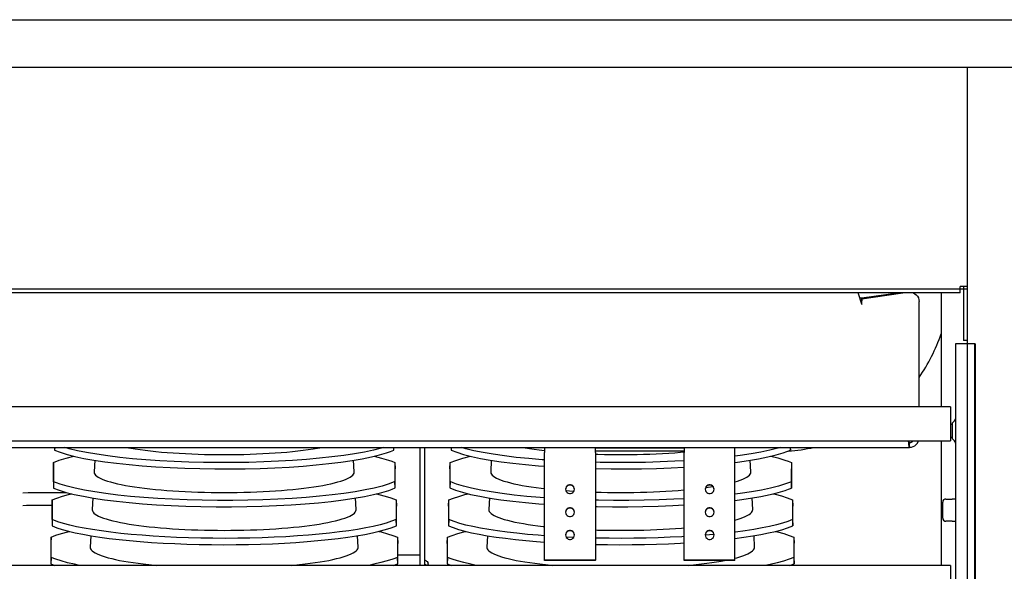
# Model space of a CAD drawing. Extents: x -7504 to 2833, y -8035 to 2280.
# Drawn here: x -203 to 107, y -5657 to -5483 of the extents above; entities that cross this region are included whole.
import ezdxf

# ---------------------------------------------------------------- set-up
doc = ezdxf.new("R2010")
doc.units = 0
doc.header["$MEASUREMENT"] = 0
doc.layers.get('0').update_dxf_attribs({"linetype": 'CONTINUOUS'})

msp = doc.modelspace()

# ---------------------------------------------------------------- linework, layer by layer
for p, q in [((-1004.25505, -5483.0227), (265.81704, -5483.0227)), ((-984.05403, -5498.0227), (245.81704, -5498.0227)), ((95.81704, -6283.0227), (95.81704, -5498.0227)), ((95.81704, -5568.0227), (-983.17572, -5568.0227))]:
    msp.add_line(p, q)
at = {"color": 7, "linetype": 'Continuous'}
for p, q in [((95.55883, -5567.19057), (93.55883, -5567.19057)), ((93.55883, -5569.19057), (93.55883, -5567.19057)), ((94.55883, -5567.19057), (94.55883, -5584.19059)), ((93.55883, -5569.19057), (-983.17572, -5569.19057)), ((62.55468, -5572.77442), (61.35145, -5569.19057)), ((62.50126, -5570.99906), (75.49154, -5569.19057)), ((74.62821, -5569.19057), (62.56363, -5570.86964)), ((87.55882, -5569.19057), (87.55882, -5605.09062)), ((62.56363, -5570.86964), (61.91517, -5570.86964)), ((62.4773, -5572.35504), (62.41387, -5572.35504)), ((62.50126, -5570.99906), (62.47509, -5572.48036)), ((62.47509, -5572.53736), (62.47509, -5572.48036)), ((62.50126, -5572.61533), (62.50126, -5570.99906)), ((62.6127, -5572.90517), (62.55841, -5572.75822)), ((62.56363, -5570.86964), (62.56363, -5570.99037)), ((80.56365, -5605.09062), (80.56365, -5571.87573)), ((93.68926, -5585.19059), (92.03656, -5585.19059)), ((92.03656, -5585.19059), (92.03656, -6089.99592)), ((98.03656, -5585.19059), (93.68926, -5585.19059)), ((95.55883, -5584.19059), (94.55883, -5584.19059)), ((98.21021, -5585.19059), (98.03656, -5585.19059)), ((98.03656, -5585.19059), (98.03656, -5995.31953)), ((98.21021, -5585.19059), (98.21021, -5995.31953)), ((90.53655, -5605.09062), (-979.6625, -5605.09062)), ((90.53655, -5605.09062), (90.53655, -5609.94169)), ((90.53655, -5609.94169), (90.53655, -5615.81896)), ((91.03656, -5610.69063), (90.53655, -5610.69063)), ((91.74366, -5609.5693), (91.03656, -5610.27641)), ((91.03656, -5610.27641), (91.03656, -5612.69063)), ((91.03656, -5612.69063), (91.03656, -5615.10484)), ((-979.48439, -5615.81896), (90.53655, -5615.81896)), ((77.56365, -5617.85833), (77.56365, -5616.3768)), ((87.55882, -5615.81896), (87.55882, -5655.09068)), ((90.53655, -5614.69063), (91.03656, -5614.69063)), ((91.03656, -5615.10484), (91.74366, -5615.81195)), ((-979.48439, -5617.89527), (77.56365, -5617.89527)), ((-191.89314, -5617.89527), (-191.89314, -5618.75903)), ((-191.86516, -5617.89527), (-191.89314, -5618.75903)), ((-84.96469, -5618.7514), (-84.99398, -5617.89527)), ((-84.96469, -5618.7514), (-84.96469, -5617.89527)), ((-76.68655, -5655.09068), (-76.68655, -5617.89527)), ((-75.18654, -5655.09068), (-75.18654, -5617.89527)), ((-66.91807, -5617.89527), (-66.91807, -5618.7514)), ((-66.88878, -5617.89527), (-66.91807, -5618.7514)), ((-37.4365, -5617.95518), (-37.4365, -5617.89527)), ((-37.4365, -5617.95518), (-37.4365, -5619.54453)), ((-37.4365, -5653.47608), (-37.4365, -5619.54453)), ((-21.43648, -5619.54453), (-21.43648, -5618.07767)), ((-21.43648, -5618.07767), (6.56356, -5618.07767)), ((-21.43648, -5618.99731), (6.56356, -5618.99731)), ((-21.43648, -5619.54453), (-21.43648, -5653.47608)), ((6.56356, -5618.07767), (6.56356, -5619.54453)), ((6.56356, -5653.47608), (6.56356, -5619.54453)), ((22.56358, -5617.95518), (22.56358, -5617.89527)), ((22.56358, -5619.54453), (22.56358, -5617.95518)), ((22.56358, -5653.47608), (22.56358, -5619.54453)), ((39.98239, -5617.89527), (40.01038, -5618.75903)), ((40.01038, -5618.75903), (40.01038, -5617.89527)), ((-192.21572, -5622.67117), (-192.28024, -5624.63039)), ((-192.21572, -5628.71674), (-192.21572, -5622.67117)), ((-179.25376, -5621.96588), (-179.43975, -5625.64321)), ((-97.44318, -5625.64321), (-97.62921, -5621.96495)), ((-84.62419, -5622.68426), (-84.55609, -5624.64457)), ((-84.62419, -5622.68426), (-84.62419, -5628.70365)), ((-67.32668, -5624.64457), (-67.25858, -5622.68426)), ((-67.25858, -5628.70365), (-67.25858, -5622.68426)), ((-54.25364, -5621.96665), (-54.43959, -5625.64321)), ((27.55698, -5625.64321), (27.37086, -5621.96328)), ((40.33296, -5622.67117), (40.39747, -5624.63039)), ((40.33296, -5622.67117), (40.33296, -5628.71674)), ((-192.28024, -5624.63039), (-192.28024, -5630.70828)), ((-84.55609, -5630.6941), (-84.55609, -5624.64457)), ((-67.32668, -5624.64457), (-67.32668, -5630.6941)), ((40.39747, -5630.70828), (40.39747, -5624.63039)), ((-192.21572, -5628.71674), (-192.28024, -5630.70828)), ((-84.55609, -5630.6941), (-84.62419, -5628.70365)), ((-67.25858, -5628.70365), (-67.32668, -5630.6941)), ((40.33296, -5628.71674), (40.39747, -5630.70828)), ((-188.10657, -5632.25938), (-188.03384, -5632.13622)), ((-192.60282, -5634.42647), (-192.66734, -5636.38569)), ((-192.60282, -5640.66599), (-192.60282, -5634.42647)), ((-179.85494, -5633.85245), (-180.03915, -5637.49475)), ((-96.84378, -5637.49475), (-97.02795, -5633.85327)), ((-84.21559, -5634.4461), (-84.14749, -5636.40641)), ((-84.21559, -5634.4461), (-84.21559, -5640.64636)), ((-67.73528, -5636.40641), (-67.66718, -5634.4461)), ((-67.66718, -5640.64636), (-67.66718, -5634.4461)), ((-54.85494, -5633.8557), (-55.03899, -5637.49475)), ((28.15638, -5637.49475), (27.97205, -5633.85019)), ((40.72005, -5634.42647), (40.78457, -5636.38569)), ((40.72005, -5634.42647), (40.72005, -5640.66599)), ((88.03655, -5640.19066), (88.03655, -5635.19066)), ((89.03655, -5634.19065), (91.03656, -5634.19065)), ((92.03656, -5634.19065), (91.03656, -5634.19065)), ((-192.66734, -5636.38569), (-192.66734, -5642.65753)), ((-84.14749, -5642.63681), (-84.14749, -5636.40641)), ((-67.73528, -5636.40641), (-67.73528, -5642.63681)), ((40.78457, -5642.65753), (40.78457, -5636.38569)), ((-192.60282, -5640.66599), (-192.66734, -5642.65753)), ((-84.14749, -5642.63681), (-84.21559, -5640.64636)), ((-67.66718, -5640.64636), (-67.73528, -5642.63681)), ((40.72005, -5640.66599), (40.78457, -5642.65753)), ((91.03656, -5641.19066), (89.03655, -5641.19066)), ((91.03656, -5641.19066), (92.03656, -5641.19066)), ((-192.98992, -5646.18177), (-193.05443, -5648.14099)), ((-192.98992, -5652.61524), (-192.98992, -5646.18177)), ((-180.45623, -5645.74145), (-180.63855, -5649.34628)), ((-96.24437, -5649.34628), (-96.42663, -5645.74264)), ((-83.80698, -5646.20794), (-83.73888, -5648.16825)), ((-83.80698, -5646.20794), (-83.80698, -5652.58907)), ((-68.14388, -5648.16825), (-68.07578, -5646.20794)), ((-68.07578, -5652.58907), (-68.07578, -5646.20794)), ((-55.45623, -5645.74452), (-55.63839, -5649.34628)), ((15.90325, -5645.32935), (13.172, -5645.5683)), ((28.75578, -5649.34628), (28.57332, -5645.73849)), ((41.10715, -5646.18177), (41.17167, -5648.14099)), ((41.10715, -5646.18177), (41.10715, -5652.61524)), ((-193.05443, -5648.14099), (-193.05443, -5654.60678)), ((-83.73888, -5654.57952), (-83.73888, -5648.16825)), ((-68.14388, -5648.16825), (-68.14388, -5654.57952)), ((41.17167, -5654.60678), (41.17167, -5648.14099)), ((-192.98992, -5652.61524), (-193.05443, -5654.60678)), ((-83.73888, -5654.57952), (-83.80698, -5652.58907)), ((-83.73888, -5651.75433), (-76.68655, -5651.75433)), ((-68.07578, -5652.58907), (-68.14388, -5654.57952)), ((-37.4365, -5653.58079), (-37.4365, -5653.47608)), ((-21.43648, -5653.47608), (-37.4365, -5653.47608)), ((-21.43648, -5653.58079), (-37.4365, -5653.58079)), ((-21.43648, -5653.58079), (-21.43648, -5653.47608)), ((6.56356, -5653.58079), (6.56356, -5653.47608)), ((22.56358, -5653.47608), (6.56356, -5653.47608)), ((22.56358, -5653.58079), (6.56356, -5653.58079)), ((22.56358, -5653.58079), (22.56358, -5653.47608)), ((41.10715, -5652.61524), (41.17167, -5654.60678)), ((90.53655, -5655.09068), (-979.48439, -5655.09068)), ((-193.05443, -5654.60678), (-191.76698, -5655.09068)), ((-85.07634, -5655.09068), (-83.73888, -5654.57952)), ((-84.18656, -5655.09068), (-84.18656, -5654.75062)), ((-74.18654, -5655.09068), (-74.18654, -5654.67296)), ((-68.14388, -5654.57952), (-66.79604, -5655.09068)), ((39.8941, -5655.09068), (41.17167, -5654.60678)), ((90.53655, -5655.09068), (90.53655, -5659.94175))]:
    msp.add_line(p, q, dxfattribs=at)
at = {"color": 7, "linetype": 'Continuous', "flags": 128}
for points in [[(78.83214, -5569.19057), (79.26556, -5569.43562), (79.71256, -5569.80813), (80.07788, -5570.25922), (80.34765, -5570.77174), (80.51161, -5571.32623), (80.56365, -5571.87573)], [(77.16404, -5615.81896), (77.17735, -5615.95508), (77.23253, -5616.47947), (77.28772, -5616.94366), (77.3429, -5617.32999), (77.39809, -5617.62379), (77.45328, -5617.8139), (77.50846, -5617.89308), (77.51924, -5617.8863)], [(77.26669, -5615.81896), (77.3429, -5616.11263), (77.45328, -5616.35458), (77.51932, -5616.36788)], [(77.56365, -5616.3768), (77.98396, -5616.31745), (78.3706, -5616.14415), (78.69259, -5615.87078), (78.73642, -5615.81896)], [(77.56365, -5617.85833), (78.14571, -5617.80203), (78.70565, -5617.63525), (79.22219, -5617.36434), (79.67569, -5616.99959), (80.04893, -5616.55487), (80.32772, -5616.04708), (80.41416, -5615.81896)], [(-191.89314, -5618.75903), (-190.12098, -5619.45207), (-187.97502, -5620.12173), (-185.47976, -5620.76109), (-182.65973, -5621.3632), (-179.52107, -5621.92543), (-176.07893, -5622.44623), (-172.37117, -5622.9203), (-168.43564, -5623.34238), (-164.28572, -5623.71013), (-159.93725, -5624.02307), (-155.43711, -5624.2782), (-150.83217, -5624.47249), (-146.14017, -5624.60445), (-141.37688, -5624.67445), (-136.59287, -5624.68208), (-131.83871, -5624.62693), (-127.13307, -5624.50847), (-122.49124, -5624.32789), (-117.96177, -5624.08741), (-113.59319, -5623.78928), (-109.40292, -5623.43383), (-105.40428, -5623.02307), (-101.63831, -5622.56161), (-98.14607, -5622.05409), (-94.94233, -5621.50156), (-92.03649, -5620.90674), (-89.45749, -5620.27612), (-87.23429, -5619.61618), (-86.02668, -5619.18847), (-84.96469, -5618.7514)], [(-88.20178, -5617.89527), (-88.92632, -5618.12252), (-91.4089, -5618.76156), (-94.21618, -5619.36352), (-97.34203, -5619.92578), (-100.77136, -5620.44676), (-104.46645, -5620.92119), (-108.38957, -5621.3438), (-112.52765, -5621.71227), (-116.86466, -5622.02609), (-121.35385, -5622.28225), (-125.94846, -5622.47771), (-130.63109, -5622.61098), (-135.38571, -5622.68241), (-140.16186, -5622.69159), (-144.90904, -5622.63809), (-149.60874, -5622.52135), (-154.24555, -5622.34257), (-158.77099, -5622.10396), (-163.13654, -5621.80772), (-167.32474, -5621.45421), (-171.32235, -5621.04542), (-175.08831, -5620.58593), (-178.58159, -5620.08036), (-181.7872, -5619.52979), (-184.69595, -5618.9369), (-187.27885, -5618.30816), (-188.67669, -5617.89527)], [(-169.43696, -5617.89527), (-169.27894, -5617.92466), (-167.90603, -5618.16565), (-166.45624, -5618.39536), (-164.93336, -5618.61319), (-163.34137, -5618.81858), (-161.68442, -5619.01097), (-159.96683, -5619.18989), (-158.19308, -5619.35485), (-156.36781, -5619.50543), (-154.49576, -5619.64123), (-152.58184, -5619.7619), (-150.63102, -5619.86712), (-148.6484, -5619.95663), (-146.63915, -5620.03018), (-144.60852, -5620.08759), (-142.56179, -5620.1287), (-140.50432, -5620.15341), (-138.44146, -5620.16166)], [(-138.44146, -5620.16166), (-136.37861, -5620.15341), (-134.32113, -5620.1287), (-132.27441, -5620.08759), (-130.24377, -5620.03018), (-128.23452, -5619.95663), (-126.2519, -5619.86712), (-124.30109, -5619.7619), (-122.38716, -5619.64123), (-120.51511, -5619.50543), (-118.68984, -5619.35485), (-116.91609, -5619.18989), (-115.1985, -5619.01097), (-113.54155, -5618.81858), (-111.94956, -5618.61319), (-110.42669, -5618.39536), (-108.9769, -5618.16565), (-107.60398, -5617.92466), (-107.44597, -5617.89527)], [(-66.91807, -5618.7514), (-65.1499, -5619.44469), (-63.00778, -5620.11467), (-60.51619, -5620.75439), (-57.6996, -5621.35691), (-54.56416, -5621.91959), (-51.12499, -5622.44088), (-47.41992, -5622.91548), (-43.48678, -5623.33812), (-39.33894, -5623.70646), (-37.4365, -5623.8437)], [(-37.4365, -5621.85546), (-38.1823, -5621.80474), (-42.36878, -5621.45072), (-46.36439, -5621.04144), (-50.12812, -5620.5815), (-53.61892, -5620.07551), (-56.82186, -5619.52455), (-59.72774, -5618.9313), (-62.30757, -5618.30225), (-63.68284, -5617.89527)], [(-44.4368, -5617.89527), (-43.60216, -5618.04652), (-42.19035, -5618.28195), (-40.70353, -5618.5058), (-39.14559, -5618.71747), (-37.52059, -5618.91643), (-37.4365, -5618.92617)], [(-21.43648, -5620.03666), (-20.62602, -5620.06091), (-18.58667, -5620.11019), (-16.53391, -5620.14311), (-14.47307, -5620.1596), (-12.40954, -5620.1596), (-10.3487, -5620.14311), (-8.29593, -5620.11019), (-6.25659, -5620.06091), (-4.23599, -5619.99541), (-2.2394, -5619.91386), (-0.27204, -5619.81646), (1.66096, -5619.70347), (3.55456, -5619.5752), (5.40383, -5619.43196), (6.56356, -5619.33246)], [(36.79091, -5617.89527), (36.04563, -5618.12858), (33.5599, -5618.7673), (30.74967, -5619.36892), (27.62106, -5619.93079), (24.18919, -5620.45135), (22.56358, -5620.65974)], [(22.56358, -5622.65873), (23.31529, -5622.56679), (26.81042, -5622.05976), (30.01728, -5621.50769), (32.9265, -5620.91328), (35.50908, -5620.28303), (37.73602, -5619.62341), (38.94597, -5619.19591), (40.01038, -5618.75903)], [(-192.21572, -5622.67117), (-190.39988, -5621.97383), (-188.20798, -5621.30044), (-185.77438, -5620.6856)], [(-91.1236, -5620.68352), (-88.86817, -5621.24281), (-86.65319, -5621.91048), (-85.58093, -5622.29366), (-84.62419, -5622.68426)], [(-67.25858, -5622.68426), (-65.44958, -5621.98647), (-63.26428, -5621.31253), (-60.78771, -5620.68467)], [(6.56356, -5622.1155), (3.59783, -5622.28432), (-0.99769, -5622.47922), (-5.68094, -5622.61192), (-10.43588, -5622.68278), (-15.21204, -5622.69138), (-19.95892, -5622.6373), (-21.43648, -5622.60042)], [(33.86417, -5620.68445), (36.07522, -5621.23088), (38.29668, -5621.89801), (39.37253, -5622.28087), (40.33296, -5622.67117)], [(-179.43975, -5625.64321), (-179.44103, -5625.69396), (-179.38841, -5626.01881), (-179.23067, -5626.34282), (-178.96824, -5626.66518), (-178.60177, -5626.98503), (-178.1322, -5627.30158), (-177.56076, -5627.61399), (-176.88889, -5627.92148), (-176.11833, -5628.22325), (-175.25106, -5628.51853), (-174.28929, -5628.80656), (-173.23551, -5629.0866), (-172.09241, -5629.35792), (-170.86292, -5629.61985), (-169.55022, -5629.87169), (-168.15765, -5630.11281), (-166.68881, -5630.34259), (-165.14745, -5630.56044), (-163.53754, -5630.76579), (-161.86321, -5630.95812), (-160.12876, -5631.13694), (-158.33863, -5631.30179), (-156.49743, -5631.45225), (-154.60988, -5631.58792), (-152.68083, -5631.70846), (-150.71522, -5631.81356), (-148.71811, -5631.90296), (-146.69461, -5631.97641), (-144.64994, -5632.03374), (-142.58932, -5632.07479), (-140.51806, -5632.09947), (-138.44146, -5632.1077)], [(-138.44146, -5632.1077), (-136.36487, -5632.09947), (-134.2936, -5632.07479), (-132.23299, -5632.03374), (-130.18831, -5631.97641), (-128.16482, -5631.90296), (-126.1677, -5631.81356), (-124.2021, -5631.70846), (-122.27304, -5631.58792), (-120.38549, -5631.45225), (-118.54429, -5631.30179), (-116.75417, -5631.13694), (-115.01971, -5630.95812), (-113.34538, -5630.76579), (-111.73547, -5630.56044), (-110.19412, -5630.34259), (-108.72527, -5630.11281), (-107.33271, -5629.87169), (-106.02, -5629.61985), (-104.79052, -5629.35792), (-103.64741, -5629.0866), (-102.59363, -5628.80656), (-101.63186, -5628.51853), (-100.76459, -5628.22325), (-99.99403, -5627.92148), (-99.32216, -5627.61399), (-98.75072, -5627.30158), (-98.28116, -5626.98503), (-97.91469, -5626.66518), (-97.65225, -5626.34282), (-97.49452, -5626.01881), (-97.44189, -5625.69396), (-97.44318, -5625.64321)], [(-54.43959, -5625.64321), (-54.44087, -5625.69396), (-54.38825, -5626.01881), (-54.23052, -5626.34282), (-53.96808, -5626.66518), (-53.60161, -5626.98503), (-53.13205, -5627.30158), (-52.5606, -5627.61399), (-51.88874, -5627.92148), (-51.11818, -5628.22325), (-50.2509, -5628.51853), (-49.28914, -5628.80656), (-48.23535, -5629.0866), (-47.09225, -5629.35792), (-45.86277, -5629.61985), (-44.55006, -5629.87169), (-43.1575, -5630.11281), (-41.68865, -5630.34259), (-40.14729, -5630.56044), (-38.53739, -5630.76579), (-37.4365, -5630.89454)], [(-21.43648, -5624.59662), (-21.19835, -5624.60336), (-16.43543, -5624.67403), (-11.65142, -5624.68233), (-6.89691, -5624.62786), (-2.19057, -5624.51006), (2.4523, -5624.33013), (6.56356, -5624.1125)], [(22.56358, -5628.76188), (23.36829, -5628.51853), (24.23557, -5628.22325), (25.00613, -5627.92148), (25.67799, -5627.61399), (26.24944, -5627.30158), (26.719, -5626.98503), (27.08547, -5626.66518), (27.34791, -5626.34282), (27.50564, -5626.01881), (27.55826, -5625.69396), (27.55698, -5625.64321)], [(-84.62419, -5628.70365), (-86.43319, -5629.40144), (-88.61848, -5630.07538), (-91.15517, -5630.71848), (-94.01835, -5631.32377), (-97.20182, -5631.88859), (-100.69023, -5632.41137), (-104.44523, -5632.88681), (-108.42849, -5633.30961), (-112.62516, -5633.6773), (-117.02041, -5633.98956), (-121.56685, -5634.24337), (-126.21708, -5634.43573), (-130.95162, -5634.56509), (-135.75607, -5634.63192), (-140.57941, -5634.63586), (-145.37063, -5634.57651), (-150.11019, -5634.45339), (-154.78342, -5634.26769), (-159.34148, -5634.02172), (-163.73551, -5633.71776), (-167.94828, -5633.35615), (-171.96614, -5632.93894), (-175.74789, -5632.47083), (-179.25235, -5631.9565), (-182.4655, -5631.39689), (-185.37702, -5630.79488), (-187.95799, -5630.15703), (-190.17945, -5629.4899), (-191.25529, -5629.10704), (-192.21572, -5628.71674)], [(-37.4365, -5633.80824), (-38.82669, -5633.71168), (-43.03595, -5633.34905), (-47.04975, -5632.93088), (-50.82695, -5632.46185), (-54.32642, -5631.94668), (-57.53414, -5631.38629), (-60.43983, -5630.78358), (-63.0146, -5630.1451), (-65.22958, -5629.47743), (-66.30184, -5629.09425), (-67.25858, -5628.70365)], [(40.33296, -5628.71674), (38.51711, -5629.41408), (36.32522, -5630.08747), (33.78224, -5630.72995), (30.91315, -5631.33453), (27.72417, -5631.89858), (24.23067, -5632.42051), (22.56358, -5632.63092)], [(-192.60282, -5634.42647), (-191.13919, -5633.86275), (-189.42989, -5633.3139), (-187.488, -5632.78351), (-186.44152, -5632.53739)], [(-192.28024, -5630.70828), (-190.45564, -5631.40648), (-188.25454, -5632.08061), (-185.70201, -5632.72371), (-182.82309, -5633.32879), (-179.62404, -5633.89319), (-176.12027, -5634.41534), (-172.35027, -5634.88995), (-168.35256, -5635.31172), (-164.14228, -5635.67818), (-159.73409, -5635.98901), (-155.1755, -5636.24124), (-150.51405, -5636.43186), (-145.76954, -5636.55932), (-140.95615, -5636.62413), (-136.12498, -5636.62593), (-131.32713, -5636.56437), (-126.58224, -5636.43894), (-121.90493, -5636.25088), (-117.34406, -5636.00249), (-112.94851, -5635.6961), (-108.73544, -5635.33204), (-104.7186, -5634.91238), (-100.93915, -5634.44184), (-97.43824, -5633.92514), (-94.22972, -5633.36317), (-91.32407, -5632.75887), (-88.75015, -5632.11882), (-86.53682, -5631.4496), (-85.49149, -5631.07538), (-84.55609, -5630.6941)], [(-90.42739, -5632.5359), (-89.65913, -5632.71272), (-87.68817, -5633.23868), (-85.95424, -5633.78238), (-84.21559, -5634.4461)], [(-67.66718, -5634.4461), (-66.2118, -5633.88184), (-64.51054, -5633.33236), (-62.57641, -5632.80126), (-61.45872, -5632.53708)], [(-67.32668, -5630.6941), (-65.5095, -5631.39279), (-63.31555, -5632.06751), (-60.76983, -5632.71129), (-57.89732, -5633.31713), (-54.70424, -5633.88238), (-51.20598, -5634.40546), (-47.44098, -5634.88106), (-43.44769, -5635.30388), (-39.24125, -5635.67144), (-37.4365, -5635.79927)], [(-28.03648, -5631.09975), (-28.09319, -5630.70749), (-28.25873, -5630.34701), (-28.51968, -5630.04752), (-28.8549, -5629.83326), (-29.23725, -5629.72162), (-29.63573, -5629.72162), (-30.01807, -5629.83326), (-30.35329, -5630.04752), (-30.61424, -5630.34701), (-30.77978, -5630.70749), (-30.83649, -5631.09975), (-30.77978, -5631.49201), (-30.61424, -5631.85249), (-30.35329, -5632.15198), (-30.01807, -5632.36623), (-29.63573, -5632.47788), (-29.23725, -5632.47788), (-28.8549, -5632.36623), (-28.51968, -5632.15198), (-28.25873, -5631.85249), (-28.09319, -5631.49201), (-28.03648, -5631.09975)], [(-28.03748, -5631.15211), (-28.09319, -5630.81221), (-28.25873, -5630.45173), (-28.51968, -5630.15223), (-28.8549, -5629.93798), (-29.23725, -5629.82633), (-29.63573, -5629.82633), (-30.01807, -5629.93798), (-30.35329, -5630.15223), (-30.61424, -5630.45173), (-30.77978, -5630.81221), (-30.8355, -5631.15211)], [(-30.77548, -5631.50627), (-29.60972, -5631.58792), (-28.16382, -5631.67992)], [(-21.43648, -5631.98457), (-19.64978, -5632.03374), (-17.58916, -5632.07479), (-15.5179, -5632.09947), (-13.4413, -5632.1077), (-11.36471, -5632.09947), (-9.29345, -5632.07479), (-7.23283, -5632.03374), (-5.18815, -5631.97641), (-3.16466, -5631.90296), (-1.16755, -5631.81356), (0.79806, -5631.70846), (2.72711, -5631.58792), (4.61467, -5631.45225), (6.45587, -5631.30179), (6.56356, -5631.29241)], [(15.96357, -5631.09975), (15.90686, -5630.70749), (15.74133, -5630.34701), (15.48037, -5630.04752), (15.14515, -5629.83326), (14.76281, -5629.72162), (14.36433, -5629.72162), (13.98199, -5629.83326), (13.64676, -5630.04752), (13.38581, -5630.34701), (13.22028, -5630.70749), (13.16357, -5631.09975), (13.22028, -5631.49201), (13.38581, -5631.85249), (13.64676, -5632.15198), (13.98199, -5632.36623), (14.36433, -5632.47788), (14.76281, -5632.47788), (15.14515, -5632.36623), (15.48037, -5632.15198), (15.74133, -5631.85249), (15.90686, -5631.49201), (15.96357, -5631.09975)], [(15.96258, -5631.15211), (15.90686, -5630.81221), (15.74133, -5630.45173), (15.48037, -5630.15223), (15.14515, -5629.93798), (14.76281, -5629.82633), (14.36433, -5629.82633), (13.98199, -5629.93798), (13.64676, -5630.15223), (13.38581, -5630.45173), (13.22028, -5630.81221), (13.16456, -5631.15211)], [(13.32676, -5630.55208), (14.80604, -5630.34259), (15.56096, -5630.22741)], [(22.56358, -5634.62675), (23.97531, -5634.45158), (27.48165, -5633.93579), (30.69606, -5633.37467), (33.60805, -5632.77114), (36.18869, -5632.13176), (38.40905, -5631.46313), (39.45817, -5631.08925), (40.39747, -5630.70828)], [(34.55681, -5632.53607), (35.25167, -5632.69522), (37.23026, -5633.22047), (38.97208, -5633.76353), (40.72005, -5634.42647)], [(6.56356, -5634.06815), (3.33641, -5634.24743), (-1.31562, -5634.43866), (-6.05137, -5634.56688), (-10.85641, -5634.63256), (-15.67972, -5634.63533), (-20.47029, -5634.57483), (-21.43648, -5634.54949)], [(-180.03915, -5637.49475), (-180.03716, -5637.628), (-179.95836, -5637.95484), (-179.77469, -5638.28065), (-179.4866, -5638.60459), (-179.09483, -5638.92587), (-178.60036, -5639.24366), (-178.00445, -5639.55716), (-177.3086, -5639.86559), (-176.51457, -5640.16815), (-175.62436, -5640.46409), (-174.64022, -5640.75266), (-173.56465, -5641.03313), (-172.40035, -5641.30479), (-171.15026, -5641.56696), (-169.81756, -5641.81897), (-168.40559, -5642.06019), (-166.91793, -5642.29001), (-165.35833, -5642.50784), (-163.73075, -5642.71314), (-162.03928, -5642.90538), (-160.28819, -5643.08409), (-158.48193, -5643.24881), (-156.62504, -5643.39912), (-154.72221, -5643.53465), (-152.77826, -5643.65506), (-150.79809, -5643.76003), (-148.78671, -5643.8493), (-146.74919, -5643.92265), (-144.69069, -5643.9799), (-142.61641, -5644.02089), (-140.53157, -5644.04553), (-138.44146, -5644.05375)], [(-138.44146, -5644.05375), (-136.35135, -5644.04553), (-134.26652, -5644.02089), (-132.19223, -5643.9799), (-130.13373, -5643.92265), (-128.09621, -5643.8493), (-126.08483, -5643.76003), (-124.10466, -5643.65506), (-122.16071, -5643.53465), (-120.25789, -5643.39912), (-118.401, -5643.24881), (-116.59473, -5643.08409), (-114.84365, -5642.90538), (-113.15218, -5642.71314), (-111.52459, -5642.50784), (-109.96499, -5642.29001), (-108.47734, -5642.06019), (-107.06537, -5641.81897), (-105.73266, -5641.56696), (-104.48258, -5641.30479), (-103.31827, -5641.03313), (-102.2427, -5640.75266), (-101.25856, -5640.46409), (-100.36836, -5640.16815), (-99.57432, -5639.86559), (-98.87847, -5639.55716), (-98.28256, -5639.24366), (-97.7881, -5638.92587), (-97.39633, -5638.60459), (-97.10824, -5638.28065), (-96.92456, -5637.95484), (-96.84576, -5637.628), (-96.84378, -5637.49475)], [(-55.03899, -5637.49475), (-55.01074, -5637.7915), (-54.87945, -5638.11792), (-54.6435, -5638.4429), (-54.30346, -5638.76562), (-53.8602, -5639.08525), (-53.31484, -5639.401), (-52.66876, -5639.71206), (-51.92358, -5640.01765), (-51.08119, -5640.317), (-50.14373, -5640.60934), (-49.11355, -5640.89395), (-47.99325, -5641.17011), (-46.78568, -5641.43711), (-45.49388, -5641.69428), (-44.1211, -5641.94097), (-42.67083, -5642.17656), (-41.14672, -5642.40045), (-39.55263, -5642.61209), (-37.89258, -5642.81092), (-37.4365, -5642.86203)], [(-28.03648, -5638.3099), (-28.09319, -5637.91764), (-28.25873, -5637.55716), (-28.51968, -5637.25767), (-28.8549, -5637.04342), (-29.23725, -5636.93177), (-29.63573, -5636.93177), (-30.01807, -5637.04342), (-30.35329, -5637.25767), (-30.61424, -5637.55716), (-30.77978, -5637.91764), (-30.83649, -5638.3099), (-30.77978, -5638.70216), (-30.61424, -5639.06264), (-30.35329, -5639.36213), (-30.01807, -5639.57639), (-29.63573, -5639.68803), (-29.23725, -5639.68803), (-28.8549, -5639.57639), (-28.51968, -5639.36213), (-28.25873, -5639.06264), (-28.09319, -5638.70216), (-28.03648, -5638.3099)], [(-28.03748, -5638.36226), (-28.09319, -5638.02236), (-28.25873, -5637.66188), (-28.51968, -5637.36238), (-28.8549, -5637.14813), (-29.23725, -5637.03648), (-29.63573, -5637.03648), (-30.01807, -5637.14813), (-30.35329, -5637.36238), (-30.61424, -5637.66188), (-30.77978, -5638.02236), (-30.8355, -5638.36226)], [(-21.43648, -5636.54223), (-20.87759, -5636.5574), (-16.06483, -5636.62347), (-11.23362, -5636.62652), (-6.43505, -5636.5662), (-1.68883, -5636.44201), (2.99049, -5636.25516), (6.56356, -5636.06161)], [(15.96357, -5638.3099), (15.90686, -5637.91764), (15.74133, -5637.55716), (15.48037, -5637.25767), (15.14515, -5637.04342), (14.76281, -5636.93177), (14.36433, -5636.93177), (13.98199, -5637.04342), (13.64676, -5637.25767), (13.38581, -5637.55716), (13.22028, -5637.91764), (13.16357, -5638.3099), (13.22028, -5638.70216), (13.38581, -5639.06264), (13.64676, -5639.36213), (13.98199, -5639.57639), (14.36433, -5639.68803), (14.76281, -5639.68803), (15.14515, -5639.57639), (15.48037, -5639.36213), (15.74133, -5639.06264), (15.90686, -5638.70216), (15.96357, -5638.3099)], [(15.96258, -5638.36226), (15.90686, -5638.02236), (15.74133, -5637.66188), (15.48037, -5637.36238), (15.14515, -5637.14813), (14.76281, -5637.03648), (14.36433, -5637.03648), (13.98199, -5637.14813), (13.64676, -5637.36238), (13.38581, -5637.66188), (13.22028, -5638.02236), (13.16456, -5638.36226)], [(22.56358, -5640.80564), (23.26112, -5640.60934), (24.19858, -5640.317), (25.04097, -5640.01765), (25.78615, -5639.71206), (26.43223, -5639.401), (26.97759, -5639.08525), (27.42085, -5638.76562), (27.76089, -5638.4429), (27.99685, -5638.11792), (28.12813, -5637.7915), (28.15638, -5637.49475)], [(-84.21559, -5640.64636), (-85.67096, -5641.21062), (-87.37222, -5641.7601), (-89.30636, -5642.2912), (-91.46034, -5642.80032), (-93.82117, -5643.28388), (-96.38836, -5643.74102), (-99.15664, -5644.17144), (-102.10603, -5644.57242), (-105.21659, -5644.94122), (-108.46835, -5645.27512), (-111.85523, -5645.57304), (-115.37511, -5645.83535), (-119.0034, -5646.06053), (-122.71551, -5646.24704), (-126.48683, -5646.39335), (-130.30903, -5646.49875), (-134.18121, -5646.56372), (-138.07699, -5646.58811), (-141.96998, -5646.57175), (-145.83379, -5646.51447), (-149.66147, -5646.41597), (-153.4508, -5646.27678), (-157.17656, -5646.09813), (-160.81359, -5645.88121), (-164.3367, -5645.62725), (-167.74133, -5645.33609), (-171.02372, -5645.00853), (-174.16272, -5644.64702), (-177.13717, -5644.25402), (-179.92591, -5643.83197), (-182.52609, -5643.38063), (-184.93386, -5642.90125), (-187.13443, -5642.39724), (-189.11303, -5641.872), (-190.85485, -5641.32893), (-192.60282, -5640.66599)], [(-37.4365, -5645.76562), (-39.47278, -5645.61795), (-42.87318, -5645.32556), (-46.15082, -5644.99683), (-49.28457, -5644.6342), (-52.25331, -5644.24013), (-55.03591, -5643.81708), (-57.62955, -5643.3648), (-60.03037, -5642.88455), (-62.22364, -5642.37974), (-64.1946, -5641.85378), (-65.92853, -5641.31008), (-67.66718, -5640.64636)], [(40.72005, -5640.66599), (39.25642, -5641.22971), (37.54712, -5641.77856), (35.60523, -5642.30895), (33.44382, -5642.81729), (31.07595, -5643.29998), (28.50209, -5643.75619), (25.72756, -5644.1856), (22.77234, -5644.58551), (22.56358, -5644.61014)], [(-192.98992, -5646.18177), (-191.4843, -5645.61392), (-189.73123, -5645.06138), (-187.74407, -5644.52776), (-187.15299, -5644.39094)], [(-192.66734, -5642.65753), (-191.19671, -5643.22194), (-189.48013, -5643.77141), (-187.5307, -5644.30234), (-185.36155, -5644.81114), (-182.98578, -5645.29421), (-180.40388, -5645.7507), (-177.62115, -5646.18032), (-174.65765, -5646.58035), (-171.53344, -5646.94805), (-168.26856, -5647.28071), (-164.86933, -5647.57723), (-161.33768, -5647.83802), (-157.69828, -5648.06155), (-153.97581, -5648.24629), (-150.19493, -5648.39073), (-146.36422, -5648.49416), (-142.48436, -5648.55708), (-138.58179, -5648.57933), (-134.68294, -5648.56076), (-130.81426, -5648.50123), (-126.98273, -5648.40043), (-123.19056, -5648.25891), (-119.46294, -5648.07788), (-115.82507, -5647.85859), (-112.30214, -5647.60227), (-108.89862, -5647.30873), (-105.61835, -5646.97881), (-102.48247, -5646.61497), (-99.51212, -5646.21968), (-96.72841, -5645.7954), (-94.13407, -5645.34186), (-91.73308, -5644.86034), (-89.54018, -5644.35426), (-87.5701, -5643.82704), (-85.83757, -5643.2821), (-84.14749, -5642.63681)], [(-89.7058, -5644.39248), (-88.94465, -5644.57049), (-86.97903, -5645.10402), (-85.25353, -5645.65518), (-83.80698, -5646.20794)], [(-68.07578, -5646.20794), (-66.5812, -5645.63936), (-64.83886, -5645.08598), (-62.86205, -5644.5514), (-62.17112, -5644.3904)], [(-67.73528, -5642.63681), (-66.27338, -5643.20179), (-64.56528, -5643.75193), (-62.62404, -5644.28361), (-60.46273, -5644.79324), (-58.0944, -5645.27722), (-55.51952, -5645.7347), (-52.7434, -5646.16539), (-49.78604, -5646.56654), (-46.66747, -5646.93544), (-43.40768, -5647.26935), (-40.01297, -5647.56716), (-37.4365, -5647.75861)], [(-28.03648, -5645.52005), (-28.09319, -5645.12779), (-28.25873, -5644.76731), (-28.51968, -5644.46782), (-28.8549, -5644.25357), (-29.23725, -5644.14192), (-29.63573, -5644.14192), (-30.01807, -5644.25357), (-30.35329, -5644.46782), (-30.61424, -5644.76731), (-30.77978, -5645.12779), (-30.83649, -5645.52005), (-30.77978, -5645.91231), (-30.61424, -5646.27279), (-30.35329, -5646.57228), (-30.01807, -5646.78654), (-29.63573, -5646.89818), (-29.23725, -5646.89818), (-28.8549, -5646.78654), (-28.51968, -5646.57228), (-28.25873, -5646.27279), (-28.09319, -5645.91231), (-28.03648, -5645.52005)], [(-28.03748, -5645.57241), (-28.09319, -5645.23251), (-28.25873, -5644.87203), (-28.51968, -5644.57253), (-28.8549, -5644.35828), (-29.23725, -5644.24663), (-29.63573, -5644.24663), (-30.01807, -5644.35828), (-30.35329, -5644.57253), (-30.61424, -5644.87203), (-30.77978, -5645.23251), (-30.8355, -5645.57241)], [(-21.43648, -5643.93242), (-20.72209, -5643.9533), (-18.65504, -5644.00243), (-16.57482, -5644.03526), (-14.48669, -5644.05169), (-12.39592, -5644.05169), (-10.30779, -5644.03526), (-8.22757, -5644.00243), (-6.16052, -5643.9533), (-4.11187, -5643.88798), (-2.08678, -5643.80664), (-0.09038, -5643.70949), (1.8723, -5643.59677), (3.7963, -5643.46876), (5.67675, -5643.32579), (6.56356, -5643.25187)], [(15.96357, -5645.52005), (15.90686, -5645.12779), (15.74133, -5644.76731), (15.48037, -5644.46782), (15.14515, -5644.25357), (14.76281, -5644.14192), (14.36433, -5644.14192), (13.98199, -5644.25357), (13.64676, -5644.46782), (13.38581, -5644.76731), (13.22028, -5645.12779), (13.16357, -5645.52005), (13.22028, -5645.91231), (13.38581, -5646.27279), (13.64676, -5646.57228), (13.98199, -5646.78654), (14.36433, -5646.89818), (14.76281, -5646.89818), (15.14515, -5646.78654), (15.48037, -5646.57228), (15.74133, -5646.27279), (15.90686, -5645.91231), (15.96357, -5645.52005)], [(15.96258, -5645.57241), (15.90686, -5645.23251), (15.74133, -5644.87203), (15.48037, -5644.57253), (15.14515, -5644.35828), (14.76281, -5644.24663), (14.36433, -5644.24663), (13.98199, -5644.35828), (13.64676, -5644.57253), (13.38581, -5644.87203), (13.22028, -5645.23251), (13.16456, -5645.57241)], [(22.56358, -5646.60544), (25.36548, -5646.23438), (28.15567, -5645.81115), (30.75693, -5645.3586), (33.16527, -5644.878), (35.3659, -5644.37276), (37.34405, -5643.8463), (39.08493, -5643.30203), (40.78457, -5642.65753)], [(35.27669, -5644.39324), (35.93827, -5644.54696), (37.91417, -5645.07954), (39.6503, -5645.62986), (41.10715, -5646.18177)], [(-28.28786, -5646.28283), (-28.59643, -5646.27138), (-30.66643, -5646.1713)], [(6.56356, -5646.02373), (5.85354, -5646.0675), (2.13879, -5646.25267), (-1.63458, -5646.39762), (-5.45825, -5646.50164), (-9.33131, -5646.56523), (-13.22738, -5646.58822), (-17.12005, -5646.57046), (-20.98295, -5646.51179), (-21.43648, -5646.49995)], [(-21.43648, -5648.49255), (-17.64276, -5648.55552), (-13.74048, -5648.57925), (-9.84129, -5648.56216), (-5.97164, -5648.50409), (-2.13855, -5648.40474), (1.6558, -5648.26464), (5.38622, -5648.08503), (6.56356, -5648.01457)], [(-180.63855, -5649.34628), (-180.62675, -5649.56308), (-180.52187, -5649.89182), (-180.31238, -5650.21933), (-179.99878, -5650.54481), (-179.58187, -5650.86743), (-179.06267, -5651.1864), (-178.44249, -5651.50093), (-177.72285, -5651.81023), (-176.90556, -5652.11353), (-175.99264, -5652.41008), (-174.98635, -5652.69915), (-173.88922, -5652.98001), (-172.70395, -5653.25196), (-171.43351, -5653.51434), (-170.08103, -5653.76648), (-168.6499, -5654.00777), (-167.14367, -5654.23759), (-165.56608, -5654.45538), (-163.92105, -5654.66061), (-162.21267, -5654.85274), (-160.4452, -5655.03132), (-159.81187, -5655.09068)], [(-117.07105, -5655.09068), (-116.43773, -5655.03132), (-114.67025, -5654.85274), (-112.96188, -5654.66061), (-111.31685, -5654.45538), (-109.73926, -5654.23759), (-108.23302, -5654.00777), (-106.80189, -5653.76648), (-105.44942, -5653.51434), (-104.17897, -5653.25196), (-102.99371, -5652.98001), (-101.89657, -5652.69915), (-100.89029, -5652.41008), (-99.97737, -5652.11353), (-99.16007, -5651.81023), (-98.44044, -5651.50093), (-97.82025, -5651.1864), (-97.30106, -5650.86743), (-96.88414, -5650.54481), (-96.57055, -5650.21933), (-96.36105, -5649.89182), (-96.25617, -5649.56308), (-96.24437, -5649.34628)], [(-55.63839, -5649.34628), (-55.6266, -5649.56308), (-55.52172, -5649.89182), (-55.31222, -5650.21933), (-54.99862, -5650.54481), (-54.58171, -5650.86743), (-54.06252, -5651.1864), (-53.44233, -5651.50093), (-52.72269, -5651.81023), (-51.9054, -5652.11353), (-50.99248, -5652.41008), (-49.9862, -5652.69915), (-48.88906, -5652.98001), (-47.7038, -5653.25196), (-46.43335, -5653.51434), (-45.08088, -5653.76648), (-43.64975, -5654.00777), (-42.14351, -5654.23759), (-40.56592, -5654.45538), (-38.92089, -5654.66061), (-37.21251, -5654.85274), (-35.44504, -5655.03132), (-34.81172, -5655.09068)], [(22.56358, -5652.84132), (23.10359, -5652.69915), (24.10987, -5652.41008), (25.02279, -5652.11353), (25.84009, -5651.81023), (26.55972, -5651.50093), (27.17991, -5651.1864), (27.6991, -5650.86743), (28.11601, -5650.54481), (28.42961, -5650.21933), (28.63911, -5649.89182), (28.74399, -5649.56308), (28.75578, -5649.34628)], [(-183.98909, -5655.09068), (-185.62012, -5654.76144), (-187.82104, -5654.25005), (-189.79694, -5653.71747), (-191.53306, -5653.16715), (-192.98992, -5652.61524)], [(-83.80698, -5652.58907), (-85.30157, -5653.15765), (-87.04391, -5653.71104), (-89.02071, -5654.24561), (-91.2187, -5654.75776), (-92.86645, -5655.09068)], [(-75.18654, -5653.41108), (-75.11252, -5653.43642), (-74.85319, -5653.5601), (-74.62588, -5653.72655), (-74.43934, -5653.92937), (-74.30072, -5654.16076), (-74.21536, -5654.41184), (-74.18654, -5654.67296)], [(-59.01553, -5655.09068), (-60.74705, -5654.73895), (-62.93811, -5654.22652), (-64.90374, -5653.69299), (-66.62923, -5653.14183), (-68.07578, -5652.58907)], [(7.92911, -5655.09068), (8.56243, -5655.03132), (10.3299, -5654.85274), (12.03828, -5654.66061), (13.68331, -5654.45538), (15.2609, -5654.23759), (16.76714, -5654.00777), (18.19827, -5653.76648), (19.20745, -5653.58079)], [(41.10715, -5652.61524), (39.60153, -5653.18309), (37.84846, -5653.73563), (35.8613, -5654.26925), (33.6534, -5654.78033), (32.10767, -5655.09068)], [(-74.61516, -5655.09068), (-74.62588, -5655.08102), (-74.85319, -5654.91457), (-75.11252, -5654.79088), (-75.18654, -5654.76555)]]:
    msp.add_lwpolyline(points, dxfattribs=at)
at = {"color": 7, "linetype": 'Continuous'}
for centre, radius, start, end in [((35.55876, -5564.19057), 55.00007, 324.9119656, 340.9887347), ((91.03656, -5608.8622), 1, 315, 0), ((91.03656, -5616.51906), 1, 0, 45), ((35.55876, -5564.19057), 55.00007, 273.9877829, 282.459725), ((-194.44153, -5924.19102), 292.00037, 88.7568669, 91.4718), ((89.03655, -5635.19066), 1, 90, 180), ((-194.44153, -5924.19102), 288.00036, 89.6457915, 91.4922463), ((89.03655, -5640.19066), 1, 180, 270)]:
    msp.add_arc(centre, radius, start, end, dxfattribs=at)

doc.saveas('drawing.dxf')
